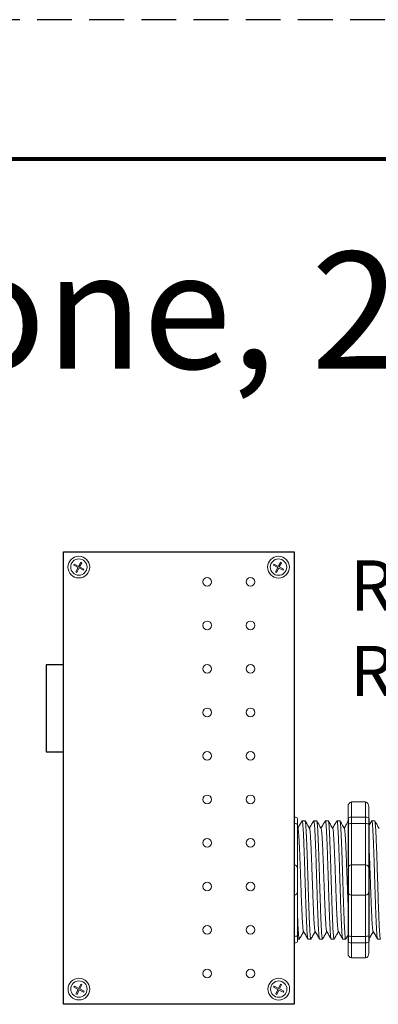
# Model space of a CAD drawing. Units: inches. Extents: x 397.3 to 467.5, y 121.2 to 161.5.
# Drawn here: x 414.7 to 417.2, y 154.5 to 161.5 of the extents above; entities that cross this region are included whole.
import ezdxf

# ---------------------------------------------------------------- set-up
doc = ezdxf.new("R2010")
doc.units = ezdxf.units.IN
doc.header["$MEASUREMENT"] = 0
doc.linetypes.add('HIDDEN', pattern=[0.375, 0.25, -0.125])
for name, color, linetype in [('1', 7, 'Continuous'), ('Border', 7, 'Continuous'), ('Rev B', 7, 'Continuous'), ('Title block', 7, 'Continuous'), ('TXT', 7, 'Continuous')]:
    doc.layers.add(name, color=color, linetype=linetype)
doc.layers.add('Print Border', color=6, linetype='HIDDEN', plot=False)
doc.styles.add('SIMPLEX', font='SIMPLEX')

msp = doc.modelspace()

# ---------------------------------------------------------------- linework, layer by layer
at = {"color": 0, "lineweight": 5}
for p, q in [((415.0584, 157.6063), (415.0622, 157.6139)), ((415.0584, 157.6063), (415.0896, 157.5907)), ((415.0622, 157.6139), (415.0934, 157.5983)), ((415.0738, 157.559), (415.0896, 157.5907)), ((415.0813, 157.5552), (415.0972, 157.5869)), ((415.0934, 157.5983), (415.1085, 157.6285)), ((415.0972, 157.5869), (415.1279, 157.5716)), ((415.1009, 157.5945), (415.116, 157.6247)), ((415.1009, 157.5945), (415.1316, 157.5791)), ((415.116, 157.6247), (415.1085, 157.6285)), ((415.1279, 157.5716), (415.1316, 157.5791)), ((416.4936, 157.6059), (416.4974, 157.6135)), ((416.4936, 157.6059), (416.5248, 157.5903)), ((416.4974, 157.6135), (416.5286, 157.5979)), ((416.509, 157.5586), (416.5248, 157.5903)), ((416.5165, 157.5549), (416.5324, 157.5866)), ((416.5286, 157.5979), (416.5437, 157.6281)), ((416.5324, 157.5866), (416.5631, 157.5712)), ((416.5362, 157.5941), (416.5513, 157.6243)), ((416.5362, 157.5941), (416.5668, 157.5788)), ((416.5513, 157.6243), (416.5437, 157.6281)), ((416.5631, 157.5712), (416.5668, 157.5788)), ((415.0813, 157.5552), (415.0738, 157.559)), ((416.5165, 157.5549), (416.509, 157.5586)), ((415.0942, 154.5671), (415.1093, 154.5973)), ((415.1017, 154.5634), (415.1168, 154.5936)), ((415.1168, 154.5936), (415.1093, 154.5973)), ((416.5301, 154.567), (416.5452, 154.5972)), ((416.5376, 154.5632), (416.5527, 154.5934)), ((416.5527, 154.5934), (416.5452, 154.5972)), ((415.0592, 154.5752), (415.063, 154.5828)), ((415.0592, 154.5752), (415.0904, 154.5596)), ((415.063, 154.5828), (415.0942, 154.5671)), ((415.0745, 154.5279), (415.0904, 154.5596)), ((415.0821, 154.5241), (415.0745, 154.5279)), ((415.0821, 154.5241), (415.0979, 154.5558)), ((415.0979, 154.5558), (415.1286, 154.5405)), ((415.1017, 154.5634), (415.1324, 154.548)), ((415.1286, 154.5405), (415.1324, 154.548)), ((416.4951, 154.575), (416.4989, 154.5826)), ((416.4951, 154.575), (416.5263, 154.5594)), ((416.4989, 154.5826), (416.5301, 154.567)), ((416.5105, 154.5277), (416.5263, 154.5594)), ((416.518, 154.5239), (416.5105, 154.5277)), ((416.518, 154.5239), (416.5339, 154.5556)), ((416.5339, 154.5556), (416.5645, 154.5403)), ((416.5376, 154.5632), (416.5683, 154.5479)), ((416.5645, 154.5403), (416.5683, 154.5479))]:
    msp.add_line(p, q, dxfattribs=at)
at = {"lineweight": 15}
for p, q in [((416.6423, 155.7976), (416.6423, 155.906)), ((416.6423, 155.7976), (416.6423, 155.906)), ((417.0304, 155.8718), (417.0304, 155.7884)), ((417.0554, 155.906), (417.1555, 155.906)), ((417.0554, 155.7976), (417.0554, 155.906)), ((417.1555, 155.7976), (417.1555, 155.906)), ((417.1806, 155.8718), (417.1806, 155.7884)), ((416.6423, 155.7513), (416.6423, 155.7976)), ((416.6423, 155.7513), (416.6423, 155.7976)), ((417.0554, 155.7976), (417.1555, 155.7976)), ((417.0554, 155.7513), (417.0554, 155.7976)), ((417.1555, 155.7513), (417.1555, 155.7976)), ((416.6423, 155.4545), (416.6423, 155.7513)), ((416.6423, 155.4545), (416.6423, 155.7513)), ((417.0554, 155.7513), (417.1555, 155.7513)), ((417.0554, 155.4545), (417.0554, 155.7513)), ((417.1555, 155.4545), (417.1555, 155.7513)), ((416.6423, 155.2376), (416.6423, 155.4545)), ((416.6423, 155.2376), (416.6423, 155.4545)), ((417.0554, 155.4545), (417.1555, 155.4545)), ((417.0554, 155.2376), (417.0554, 155.4545)), ((417.1555, 155.2376), (417.1555, 155.4545)), ((416.6423, 154.9409), (416.6423, 155.2376)), ((416.6423, 154.9409), (416.6423, 155.2376)), ((417.0554, 155.2376), (417.1555, 155.2376)), ((417.0554, 154.9409), (417.0554, 155.2376)), ((417.1555, 154.9409), (417.1555, 155.2376)), ((416.6423, 154.8946), (416.6423, 154.9409)), ((416.6423, 154.8946), (416.6423, 154.9409)), ((416.6423, 154.7861), (416.6423, 154.8946)), ((416.6423, 154.7861), (416.6423, 154.8946)), ((417.0304, 154.9037), (417.0304, 154.8203)), ((417.0554, 154.9409), (417.1555, 154.9409)), ((417.0554, 154.8946), (417.0554, 154.9409)), ((417.0554, 154.8946), (417.1555, 154.8946)), ((417.0554, 154.7861), (417.0554, 154.8946)), ((417.1555, 154.8946), (417.1555, 154.9409)), ((417.1555, 154.7861), (417.1555, 154.8946)), ((417.1806, 154.9037), (417.1806, 154.8203)), ((417.0554, 154.7861), (417.1555, 154.7861))]:
    msp.add_line(p, q, dxfattribs=at)
at = {"lineweight": 5}
for p, q in [((416.6673, 155.7884), (416.6673, 155.7457)), ((416.6673, 155.7884), (416.6673, 155.7457)), ((416.7214, 155.7715), (416.7007, 155.7715)), ((416.8048, 155.7715), (416.7841, 155.7715)), ((416.8883, 155.7715), (416.8675, 155.7715)), ((416.9717, 155.7715), (416.9509, 155.7715)), ((417.2219, 155.7715), (417.2012, 155.7715)), ((417.2219, 155.7715), (417.2012, 155.7715)), ((416.6673, 154.9464), (416.6673, 154.9037)), ((416.6673, 154.9464), (416.6673, 154.9037)), ((416.6673, 154.9206), (416.6797, 154.9206)), ((416.6673, 154.9206), (416.6797, 154.9206)), ((416.7424, 154.9206), (416.7631, 154.9206)), ((416.8258, 154.9206), (416.8466, 154.9206)), ((416.9092, 154.9206), (416.93, 154.9206)), ((416.9926, 154.9206), (417.0134, 154.9206)), ((416.9926, 154.9206), (417.0134, 154.9206)), ((417.2429, 154.9206), (417.2637, 154.9206))]:
    msp.add_line(p, q, dxfattribs=at)
at = {"color": 7, "linetype": 'Continuous', "lineweight": 5}
for p, q in [((416.6673, 155.7457), (416.6673, 155.4295)), ((416.6673, 155.7457), (416.6673, 155.4295)), ((416.6673, 155.4295), (416.6673, 155.2627)), ((416.6673, 155.4295), (416.6673, 155.2627)), ((416.6673, 155.2627), (416.6673, 154.9464)), ((416.6673, 155.2627), (416.6673, 154.9464))]:
    msp.add_line(p, q, dxfattribs=at)
at = {"color": 0, "linetype": 'Continuous', "lineweight": 5}
for centre in [(415.0953, 157.5932), (416.5305, 157.5929), (415.0961, 154.5621), (416.532, 154.5619)]:
    msp.add_circle(centre, 0.0588, dxfattribs=at)
at = {"lineweight": 5}
for centre, start, end in [((416.6423, 155.4295), 0, 90), ((416.6423, 155.4295), 0, 90), ((416.6423, 155.2627), 270, 0), ((416.6423, 155.2627), 270, 0)]:
    msp.add_arc(centre, 0.025, start, end, dxfattribs=at)
at = {"lineweight": 15}
for centre, start, end in [((417.0554, 155.4295), 90, 180), ((417.1555, 155.4295), 0, 90), ((417.0554, 155.2627), 180, 270), ((417.1555, 155.2627), 270, 0)]:
    msp.add_arc(centre, 0.025, start, end, dxfattribs=at)
at = {"lineweight": 15, "extrusion": (0, 0, -1)}
for centre, major_axis, ratio, start_param, end_param in [((417.0554, 155.8718), (0, 0.0342), 0.732051, 4.712389, 6.283185), ((417.0554, 155.7884), (0.025, 0), 0.366025, 3.141593, 4.712389), ((417.0554, 154.9037), (0.025, 0), 0.366025, 1.570796, 3.141593), ((417.0554, 154.8203), (0, 0.0342), 0.732051, 3.141593, 4.712389)]:
    msp.add_ellipse(centre, major_axis=major_axis, ratio=ratio, start_param=start_param, end_param=end_param, dxfattribs=at)
at = {"lineweight": 15}
for centre, major_axis, ratio, start_param, end_param in [((417.1555, 155.8718), (0, 0.0342), 0.732051, 4.712389, 6.283185), ((417.1555, 155.7884), (-0.025, 0), 0.366025, 3.141593, 4.712389), ((417.1555, 154.9037), (-0.025, 0), 0.366025, 1.570796, 3.141593), ((417.1555, 154.8203), (0, 0.0342), 0.732051, 3.141593, 4.712389)]:
    msp.add_ellipse(centre, major_axis=major_axis, ratio=ratio, start_param=start_param, end_param=end_param, dxfattribs=at)
at = {"lineweight": 5}
for centre, start_param, end_param in [((416.6423, 155.7884), 3.141593, 4.712389), ((416.6423, 155.7884), 3.141593, 4.712389), ((416.6423, 154.9037), 1.570796, 3.141593), ((416.6423, 154.9037), 1.570796, 3.141593)]:
    msp.add_ellipse(centre, major_axis=(-0.025, 0), ratio=0.366025, start_param=start_param, end_param=end_param, dxfattribs=at)
for points, knots in [([(416.6423, 155.7513), (416.6461, 155.7513), (416.6499, 155.7511), (416.6563, 155.7504), (416.659, 155.75), (416.6654, 155.7484), (416.6673, 155.7471), (416.6673, 155.7457)], [0, 0, 0, 0, 0.25, 0.25, 0.5, 0.5, 1, 1, 1, 1]), ([(416.6423, 155.7513), (416.6461, 155.7513), (416.6499, 155.7511), (416.6563, 155.7504), (416.659, 155.75), (416.6654, 155.7484), (416.6673, 155.7471), (416.6673, 155.7457)], [0, 0, 0, 0, 0.25, 0.25, 0.5, 0.5, 1, 1, 1, 1]), ([(416.6998, 155.7705), (416.695, 155.7623), (416.6848, 155.7447), (416.6746, 155.7271), (416.6693, 155.7179)], [0, 0, 0, 0, 0.471779, 1, 1, 1, 1]), ([(416.6998, 155.7705), (416.695, 155.7623), (416.6848, 155.7447), (416.6746, 155.7271), (416.6693, 155.7179)], [0, 0, 0, 0, 0.471779, 1, 1, 1, 1]), ([(416.7535, 155.7165), (416.7479, 155.7262), (416.7375, 155.7442), (416.7271, 155.7623), (416.7223, 155.7705)], [0, 0, 0, 0, 0.540083, 1, 1, 1, 1]), ([(416.7832, 155.7705), (416.7784, 155.7623), (416.7682, 155.7447), (416.7581, 155.7271), (416.7527, 155.7179)], [0, 0, 0, 0, 0.471779, 1, 1, 1, 1]), ([(416.8369, 155.7165), (416.8313, 155.7262), (416.8209, 155.7442), (416.8105, 155.7623), (416.8058, 155.7705)], [0, 0, 0, 0, 0.540083, 1, 1, 1, 1]), ([(416.8666, 155.7705), (416.8618, 155.7623), (416.8516, 155.7447), (416.8415, 155.7271), (416.8361, 155.7179)], [0, 0, 0, 0, 0.471779, 1, 1, 1, 1]), ([(416.9203, 155.7165), (416.9147, 155.7262), (416.9043, 155.7442), (416.8939, 155.7623), (416.8892, 155.7705)], [0, 0, 0, 0, 0.540083, 1, 1, 1, 1]), ([(416.95, 155.7705), (416.9452, 155.7623), (416.9351, 155.7447), (416.9249, 155.7271), (416.9195, 155.7179)], [0, 0, 0, 0, 0.471779, 1, 1, 1, 1]), ([(417.0037, 155.7165), (416.9981, 155.7262), (416.9877, 155.7442), (416.9774, 155.7623), (416.9726, 155.7705)], [0, 0, 0, 0, 0.540083, 1, 1, 1, 1]), ([(417.0304, 155.7653), (417.0266, 155.7588), (417.0175, 155.743), (417.0083, 155.7271), (417.0029, 155.7179)], [0.0998961, 0.0998961, 0.0998961, 0.0998961, 0.4717786, 1, 1, 1, 1]), ([(417.0304, 155.7653), (417.0266, 155.7588), (417.0175, 155.743), (417.0083, 155.7271), (417.0029, 155.7179)], [0.0998961, 0.0998961, 0.0998961, 0.0998961, 0.4717786, 1, 1, 1, 1]), ([(417.2003, 155.7705), (417.1955, 155.7623), (417.1889, 155.7509), (417.1823, 155.7395), (417.1806, 155.7365)], [0, 0, 0, 0, 0.4717786, 0.6468848, 0.6468848, 0.6468848, 0.6468848]), ([(417.2003, 155.7705), (417.1955, 155.7623), (417.1889, 155.7509), (417.1823, 155.7395), (417.1806, 155.7365)], [0, 0, 0, 0, 0.4717786, 0.6468848, 0.6468848, 0.6468848, 0.6468848]), ([(417.254, 155.7165), (417.2484, 155.7262), (417.238, 155.7442), (417.2276, 155.7623), (417.2229, 155.7705)], [0, 0, 0, 0, 0.540083, 1, 1, 1, 1]), ([(416.6423, 154.9409), (416.6461, 154.9409), (416.6499, 154.9411), (416.6563, 154.9417), (416.659, 154.9422), (416.6654, 154.9438), (416.6673, 154.9451), (416.6673, 154.9464)], [0, 0, 0, 0, 0.25, 0.25, 0.5, 0.5, 1, 1, 1, 1]), ([(416.6423, 154.9409), (416.6461, 154.9409), (416.6499, 154.9411), (416.6563, 154.9417), (416.659, 154.9422), (416.6654, 154.9438), (416.6673, 154.9451), (416.6673, 154.9464)], [0, 0, 0, 0, 0.25, 0.25, 0.5, 0.5, 1, 1, 1, 1]), ([(416.6814, 154.9239), (416.6862, 154.9322), (416.6961, 154.9492), (416.7059, 154.9662), (416.711, 154.975)], [0, 0, 0, 0, 0.485943, 1, 1, 1, 1]), ([(416.6814, 154.9239), (416.6862, 154.9322), (416.6961, 154.9492), (416.7059, 154.9662), (416.711, 154.975)], [0, 0, 0, 0, 0.485943, 1, 1, 1, 1]), ([(416.7094, 154.9778), (416.715, 154.9681), (416.7254, 154.9501), (416.7359, 154.9322), (416.7407, 154.9239)], [0, 0, 0, 0, 0.539064, 1, 1, 1, 1]), ([(416.7649, 154.9239), (416.7696, 154.9322), (416.7795, 154.9492), (416.7893, 154.9662), (416.7944, 154.975)], [0, 0, 0, 0, 0.485943, 1, 1, 1, 1]), ([(416.7928, 154.9778), (416.7984, 154.9681), (416.8088, 154.9501), (416.8193, 154.9322), (416.8241, 154.9239)], [0, 0, 0, 0, 0.539064, 1, 1, 1, 1]), ([(416.8483, 154.9239), (416.8531, 154.9322), (416.8629, 154.9492), (416.8728, 154.9662), (416.8778, 154.975)], [0, 0, 0, 0, 0.485943, 1, 1, 1, 1]), ([(416.8762, 154.9778), (416.8818, 154.9681), (416.8923, 154.9501), (416.9027, 154.9322), (416.9075, 154.9239)], [0, 0, 0, 0, 0.539064, 1, 1, 1, 1]), ([(416.9317, 154.9239), (416.9365, 154.9322), (416.9463, 154.9492), (416.9562, 154.9662), (416.9612, 154.975)], [0, 0, 0, 0, 0.485943, 1, 1, 1, 1]), ([(416.9596, 154.9778), (416.9653, 154.9681), (416.9757, 154.9501), (416.9861, 154.9322), (416.9909, 154.9239)], [0, 0, 0, 0, 0.539064, 1, 1, 1, 1]), ([(417.182, 154.9239), (417.1867, 154.9322), (417.1966, 154.9492), (417.2064, 154.9662), (417.2115, 154.975)], [0, 0, 0, 0, 0.485943, 1, 1, 1, 1]), ([(417.182, 154.9239), (417.1867, 154.9322), (417.1966, 154.9492), (417.2064, 154.9662), (417.2115, 154.975)], [0, 0, 0, 0, 0.485943, 1, 1, 1, 1]), ([(417.2099, 154.9778), (417.2155, 154.9681), (417.2259, 154.9501), (417.2364, 154.9322), (417.2412, 154.9239)], [0, 0, 0, 0, 0.539064, 1, 1, 1, 1])]:
    msp.add_open_spline(points, degree=3, knots=knots, dxfattribs=at)
at = {"color": 253, "linetype": 'Continuous', "lineweight": 5}
for points, knots in [([(416.7424, 154.9206), (416.7424, 154.9206), (416.742, 154.92), (416.7411, 154.9223), (416.7398, 154.928), (416.7385, 154.9383), (416.7371, 154.9524), (416.7358, 154.9704), (416.7345, 154.9918), (416.7333, 155.0166), (416.732, 155.0445), (416.7307, 155.0756), (416.7293, 155.1094), (416.728, 155.1455), (416.7267, 155.1832), (416.7254, 155.2223), (416.7242, 155.2627), (416.7229, 155.3041), (416.7215, 155.3461), (416.7202, 155.3881), (416.7189, 155.4295), (416.7176, 155.4698), (416.7163, 155.509), (416.715, 155.5467), (416.7137, 155.5827), (416.7124, 155.6165), (416.7111, 155.6476), (416.7098, 155.6756), (416.7085, 155.7003), (416.7072, 155.7217), (416.7059, 155.7397), (416.7046, 155.7539), (416.7032, 155.7641), (416.7019, 155.77), (416.7009, 155.7723), (416.7002, 155.7709), (416.7, 155.7704)], [0, 0, 0, 0, 0.000001, 0.030439, 0.061203, 0.092147, 0.123122, 0.153976, 0.184561, 0.214904, 0.245555, 0.276445, 0.307426, 0.338346, 0.369056, 0.399431, 0.429945, 0.460757, 0.491719, 0.522682, 0.553494, 0.584008, 0.614383, 0.645093, 0.676013, 0.706994, 0.737884, 0.768535, 0.798878, 0.829463, 0.860317, 0.891292, 0.922236, 0.953, 0.983438, 1, 1, 1, 1]), ([(416.7214, 155.7715), (416.7218, 155.7711), (416.7227, 155.7704), (416.724, 155.764), (416.7253, 155.7539), (416.7267, 155.7397), (416.728, 155.7217), (416.7293, 155.7003), (416.7305, 155.6756), (416.7318, 155.6476), (416.7331, 155.6165), (416.7345, 155.5827), (416.7358, 155.5467), (416.7371, 155.509), (416.7384, 155.4698), (416.7396, 155.4295), (416.7409, 155.3881), (416.7423, 155.3461), (416.7436, 155.3041), (416.7449, 155.2627), (416.7462, 155.2223), (416.7475, 155.1832), (416.7488, 155.1455), (416.7501, 155.1094), (416.7514, 155.0756), (416.7527, 155.0445), (416.754, 155.0166), (416.7553, 154.9918), (416.7566, 154.9704), (416.7579, 154.9525), (416.7592, 154.9383), (416.7606, 154.9281), (416.7619, 154.9219), (416.7631, 154.9202), (416.7641, 154.9209), (416.7646, 154.9235), (416.7647, 154.924)], [0, 0, 0, 0, 0.029815, 0.05995, 0.090262, 0.120603, 0.150826, 0.180786, 0.210509, 0.240533, 0.270791, 0.301139, 0.331427, 0.361509, 0.391262, 0.421153, 0.451335, 0.481664, 0.511994, 0.542176, 0.572066, 0.60182, 0.631902, 0.66219, 0.692538, 0.722796, 0.75282, 0.782543, 0.812503, 0.842726, 0.873067, 0.903379, 0.933514, 0.96333, 0.993145, 1, 1, 1, 1]), ([(416.8258, 154.9206), (416.8258, 154.9206), (416.8254, 154.92), (416.8245, 154.9223), (416.8232, 154.928), (416.8219, 154.9383), (416.8206, 154.9524), (416.8192, 154.9704), (416.818, 154.9918), (416.8167, 155.0166), (416.8154, 155.0445), (416.8141, 155.0756), (416.8128, 155.1094), (416.8114, 155.1455), (416.8101, 155.1832), (416.8089, 155.2223), (416.8076, 155.2627), (416.8063, 155.3041), (416.8049, 155.3461), (416.8036, 155.3881), (416.8023, 155.4295), (416.801, 155.4698), (416.7998, 155.509), (416.7985, 155.5467), (416.7971, 155.5827), (416.7958, 155.6165), (416.7945, 155.6476), (416.7932, 155.6756), (416.7919, 155.7003), (416.7906, 155.7217), (416.7893, 155.7397), (416.788, 155.7539), (416.7867, 155.7641), (416.7854, 155.77), (416.7843, 155.7723), (416.7836, 155.7709), (416.7834, 155.7704)], [0, 0, 0, 0, 0.000001, 0.030439, 0.061203, 0.092147, 0.123122, 0.153976, 0.184561, 0.214904, 0.245555, 0.276445, 0.307426, 0.338346, 0.369056, 0.399431, 0.429945, 0.460757, 0.491719, 0.522682, 0.553494, 0.584008, 0.614383, 0.645093, 0.676013, 0.706994, 0.737884, 0.768535, 0.798878, 0.829463, 0.860317, 0.891292, 0.922236, 0.953, 0.983438, 1, 1, 1, 1]), ([(416.8048, 155.7715), (416.8053, 155.7711), (416.8061, 155.7704), (416.8074, 155.764), (416.8087, 155.7539), (416.8101, 155.7397), (416.8114, 155.7217), (416.8127, 155.7003), (416.8139, 155.6756), (416.8152, 155.6476), (416.8166, 155.6165), (416.8179, 155.5827), (416.8192, 155.5467), (416.8205, 155.509), (416.8218, 155.4698), (416.8231, 155.4295), (416.8244, 155.3881), (416.8257, 155.3461), (416.827, 155.3041), (416.8283, 155.2627), (416.8296, 155.2223), (416.8309, 155.1832), (416.8322, 155.1455), (416.8335, 155.1094), (416.8348, 155.0756), (416.8362, 155.0445), (416.8375, 155.0166), (416.8387, 154.9918), (416.84, 154.9704), (416.8413, 154.9525), (416.8427, 154.9383), (416.844, 154.9281), (416.8453, 154.9219), (416.8466, 154.9202), (416.8475, 154.9209), (416.848, 154.9235), (416.8481, 154.924)], [0, 0, 0, 0, 0.029815, 0.05995, 0.090262, 0.120603, 0.150826, 0.180786, 0.210509, 0.240533, 0.270791, 0.301139, 0.331427, 0.361509, 0.391262, 0.421153, 0.451335, 0.481664, 0.511994, 0.542176, 0.572066, 0.60182, 0.631902, 0.66219, 0.692538, 0.722796, 0.75282, 0.782543, 0.812503, 0.842726, 0.873067, 0.903379, 0.933514, 0.96333, 0.993145, 1, 1, 1, 1]), ([(416.9092, 154.9206), (416.9092, 154.9206), (416.9088, 154.92), (416.908, 154.9223), (416.9066, 154.928), (416.9053, 154.9383), (416.904, 154.9524), (416.9027, 154.9704), (416.9014, 154.9918), (416.9001, 155.0166), (416.8988, 155.0445), (416.8975, 155.0756), (416.8962, 155.1094), (416.8948, 155.1455), (416.8935, 155.1832), (416.8923, 155.2223), (416.891, 155.2627), (416.8897, 155.3041), (416.8884, 155.3461), (416.887, 155.3881), (416.8857, 155.4295), (416.8844, 155.4698), (416.8832, 155.509), (416.8819, 155.5467), (416.8806, 155.5827), (416.8792, 155.6165), (416.8779, 155.6476), (416.8766, 155.6756), (416.8754, 155.7003), (416.8741, 155.7217), (416.8727, 155.7397), (416.8714, 155.7539), (416.8701, 155.7641), (416.8688, 155.77), (416.8677, 155.7723), (416.8671, 155.7709), (416.8668, 155.7704)], [0, 0, 0, 0, 0.000001, 0.030439, 0.061203, 0.092147, 0.123122, 0.153976, 0.184561, 0.214904, 0.245555, 0.276445, 0.307426, 0.338346, 0.369056, 0.399431, 0.429945, 0.460757, 0.491719, 0.522682, 0.553494, 0.584008, 0.614383, 0.645093, 0.676013, 0.706994, 0.737884, 0.768535, 0.798878, 0.829463, 0.860317, 0.891292, 0.922236, 0.953, 0.983438, 1, 1, 1, 1]), ([(416.8883, 155.7715), (416.8887, 155.7711), (416.8895, 155.7704), (416.8908, 155.764), (416.8922, 155.7539), (416.8935, 155.7397), (416.8948, 155.7217), (416.8961, 155.7003), (416.8974, 155.6756), (416.8987, 155.6476), (416.9, 155.6165), (416.9013, 155.5827), (416.9026, 155.5467), (416.9039, 155.509), (416.9052, 155.4698), (416.9065, 155.4295), (416.9078, 155.3881), (416.9091, 155.3461), (416.9105, 155.3041), (416.9118, 155.2627), (416.913, 155.2223), (416.9143, 155.1832), (416.9156, 155.1455), (416.9169, 155.1094), (416.9183, 155.0756), (416.9196, 155.0445), (416.9209, 155.0166), (416.9221, 154.9918), (416.9234, 154.9704), (416.9247, 154.9525), (416.9261, 154.9383), (416.9274, 154.9281), (416.9287, 154.9219), (416.93, 154.9202), (416.9309, 154.9209), (416.9314, 154.9235), (416.9315, 154.924)], [0, 0, 0, 0, 0.029815, 0.05995, 0.090262, 0.120603, 0.150826, 0.180786, 0.210509, 0.240533, 0.270791, 0.301139, 0.331427, 0.361509, 0.391262, 0.421153, 0.451335, 0.481664, 0.511994, 0.542176, 0.572066, 0.60182, 0.631902, 0.66219, 0.692538, 0.722796, 0.75282, 0.782543, 0.812503, 0.842726, 0.873067, 0.903379, 0.933514, 0.96333, 0.993145, 1, 1, 1, 1]), ([(416.9926, 154.9206), (416.9926, 154.9206), (416.9922, 154.92), (416.9914, 154.9223), (416.9901, 154.928), (416.9887, 154.9383), (416.9874, 154.9524), (416.9861, 154.9704), (416.9848, 154.9918), (416.9835, 155.0166), (416.9823, 155.0445), (416.9809, 155.0756), (416.9796, 155.1094), (416.9783, 155.1455), (416.977, 155.1832), (416.9757, 155.2223), (416.9744, 155.2627), (416.9731, 155.3041), (416.9718, 155.3461), (416.9705, 155.3881), (416.9691, 155.4295), (416.9679, 155.4698), (416.9666, 155.509), (416.9653, 155.5467), (416.964, 155.5827), (416.9626, 155.6165), (416.9613, 155.6476), (416.96, 155.6756), (416.9588, 155.7003), (416.9575, 155.7217), (416.9562, 155.7397), (416.9548, 155.7539), (416.9535, 155.7641), (416.9522, 155.77), (416.9511, 155.7723), (416.9505, 155.7709), (416.9502, 155.7704)], [0, 0, 0, 0, 0.000001, 0.030439, 0.061203, 0.092147, 0.123122, 0.153976, 0.184561, 0.214904, 0.245555, 0.276445, 0.307426, 0.338346, 0.369056, 0.399431, 0.429945, 0.460757, 0.491719, 0.522682, 0.553494, 0.584008, 0.614383, 0.645093, 0.676013, 0.706994, 0.737884, 0.768535, 0.798878, 0.829463, 0.860317, 0.891292, 0.922236, 0.953, 0.983438, 1, 1, 1, 1]), ([(416.9717, 155.7715), (416.9721, 155.7711), (416.973, 155.7704), (416.9743, 155.764), (416.9756, 155.7539), (416.9769, 155.7397), (416.9782, 155.7217), (416.9795, 155.7003), (416.9808, 155.6756), (416.9821, 155.6476), (416.9834, 155.6165), (416.9847, 155.5827), (416.9861, 155.5467), (416.9874, 155.509), (416.9886, 155.4698), (416.9899, 155.4295), (416.9912, 155.3881), (416.9925, 155.3461), (416.9939, 155.3041), (416.9952, 155.2627), (416.9965, 155.2223), (416.9977, 155.1832), (416.999, 155.1455), (417.0003, 155.1094), (417.0017, 155.0756), (417.003, 155.0445), (417.0043, 155.0166), (417.0056, 154.9918), (417.0068, 154.9704), (417.0082, 154.9525), (417.0095, 154.9383), (417.0108, 154.9281), (417.0121, 154.9219), (417.0134, 154.9202), (417.0143, 154.9209), (417.0149, 154.9235), (417.015, 154.924)], [0, 0, 0, 0, 0.029815, 0.05995, 0.090262, 0.120603, 0.150826, 0.180786, 0.210509, 0.240533, 0.270791, 0.301139, 0.331427, 0.361509, 0.391262, 0.421153, 0.451335, 0.481664, 0.511994, 0.542176, 0.572066, 0.60182, 0.631902, 0.66219, 0.692538, 0.722796, 0.75282, 0.782543, 0.812503, 0.842726, 0.873067, 0.903379, 0.933514, 0.96333, 0.993145, 1, 1, 1, 1]), ([(416.9717, 155.7715), (416.9721, 155.7711), (416.973, 155.7704), (416.9743, 155.764), (416.9756, 155.7539), (416.9769, 155.7397), (416.9782, 155.7217), (416.9795, 155.7003), (416.9808, 155.6756), (416.9821, 155.6476), (416.9834, 155.6165), (416.9847, 155.5827), (416.9861, 155.5467), (416.9874, 155.509), (416.9886, 155.4698), (416.9899, 155.4295), (416.9912, 155.3881), (416.9925, 155.3461), (416.9939, 155.3041), (416.9952, 155.2627), (416.9965, 155.2223), (416.9977, 155.1832), (416.999, 155.1455), (417.0003, 155.1094), (417.0017, 155.0756), (417.003, 155.0445), (417.0043, 155.0166), (417.0056, 154.9918), (417.0068, 154.9704), (417.0082, 154.9525), (417.0095, 154.9383), (417.0108, 154.9281), (417.0121, 154.9219), (417.0134, 154.9202), (417.0143, 154.9209), (417.0149, 154.9235), (417.015, 154.924)], [0, 0, 0, 0, 0.029815, 0.05995, 0.090262, 0.120603, 0.150826, 0.180786, 0.210509, 0.240533, 0.270791, 0.301139, 0.331427, 0.361509, 0.391262, 0.421153, 0.451335, 0.481664, 0.511994, 0.542176, 0.572066, 0.60182, 0.631902, 0.66219, 0.692538, 0.722796, 0.75282, 0.782543, 0.812503, 0.842726, 0.873067, 0.903379, 0.933514, 0.96333, 0.993145, 1, 1, 1, 1]), ([(417.2429, 154.9206), (417.2429, 154.9206), (417.2425, 154.92), (417.2416, 154.9223), (417.2403, 154.928), (417.239, 154.9383), (417.2377, 154.9524), (417.2363, 154.9704), (417.2351, 154.9918), (417.2338, 155.0166), (417.2325, 155.0445), (417.2312, 155.0756), (417.2299, 155.1094), (417.2285, 155.1455), (417.2272, 155.1832), (417.226, 155.2223), (417.2247, 155.2627), (417.2234, 155.3041), (417.222, 155.3461), (417.2207, 155.3881), (417.2194, 155.4295), (417.2181, 155.4698), (417.2169, 155.509), (417.2156, 155.5467), (417.2142, 155.5827), (417.2129, 155.6165), (417.2116, 155.6476), (417.2103, 155.6756), (417.209, 155.7003), (417.2078, 155.7217), (417.2064, 155.7397), (417.2051, 155.7539), (417.2038, 155.7641), (417.2025, 155.77), (417.2014, 155.7723), (417.2007, 155.7709), (417.2005, 155.7704)], [0, 0, 0, 0, 0.000001, 0.030439, 0.061203, 0.092147, 0.123122, 0.153976, 0.184561, 0.214904, 0.245555, 0.276445, 0.307426, 0.338346, 0.369056, 0.399431, 0.429945, 0.460757, 0.491719, 0.522682, 0.553494, 0.584008, 0.614383, 0.645093, 0.676013, 0.706994, 0.737884, 0.768535, 0.798878, 0.829463, 0.860317, 0.891292, 0.922236, 0.953, 0.983438, 1, 1, 1, 1]), ([(417.2429, 154.9206), (417.2429, 154.9206), (417.2425, 154.92), (417.2416, 154.9223), (417.2403, 154.928), (417.239, 154.9383), (417.2377, 154.9524), (417.2363, 154.9704), (417.2351, 154.9918), (417.2338, 155.0166), (417.2325, 155.0445), (417.2312, 155.0756), (417.2299, 155.1094), (417.2285, 155.1455), (417.2272, 155.1832), (417.226, 155.2223), (417.2247, 155.2627), (417.2234, 155.3041), (417.222, 155.3461), (417.2207, 155.3881), (417.2194, 155.4295), (417.2181, 155.4698), (417.2169, 155.509), (417.2156, 155.5467), (417.2142, 155.5827), (417.2129, 155.6165), (417.2116, 155.6476), (417.2103, 155.6756), (417.209, 155.7003), (417.2078, 155.7217), (417.2064, 155.7397), (417.2051, 155.7539), (417.2038, 155.7641), (417.2025, 155.77), (417.2014, 155.7723), (417.2007, 155.7709), (417.2005, 155.7704)], [0, 0, 0, 0, 0.000001, 0.030439, 0.061203, 0.092147, 0.123122, 0.153976, 0.184561, 0.214904, 0.245555, 0.276445, 0.307426, 0.338346, 0.369056, 0.399431, 0.429945, 0.460757, 0.491719, 0.522682, 0.553494, 0.584008, 0.614383, 0.645093, 0.676013, 0.706994, 0.737884, 0.768535, 0.798878, 0.829463, 0.860317, 0.891292, 0.922236, 0.953, 0.983438, 1, 1, 1, 1]), ([(417.2637, 154.9206), (417.2628, 154.9206), (417.262, 154.9233), (417.2602, 154.9342), (417.2593, 154.9424), (417.2575, 154.9639), (417.2567, 154.9771), (417.2554, 155.0001), (417.255, 155.0083), (417.2541, 155.0258), (417.2537, 155.0351), (417.2524, 155.0647), (417.2515, 155.0865), (417.2497, 155.1332), (417.2488, 155.158), (417.2476, 155.1964), (417.2471, 155.2093), (417.2463, 155.2356), (417.2459, 155.249), (417.2446, 155.2899), (417.2437, 155.318), (417.2419, 155.3742), (417.241, 155.4022), (417.2397, 155.4431), (417.2393, 155.4566), (417.2385, 155.4828), (417.2381, 155.4958), (417.2368, 155.5341), (417.2359, 155.559), (417.2341, 155.6057), (417.2332, 155.6275), (417.2319, 155.6571), (417.2315, 155.6664), (417.2306, 155.6839), (417.2302, 155.692), (417.2289, 155.715), (417.2281, 155.7283), (417.2263, 155.7498), (417.2254, 155.758), (417.2236, 155.7688), (417.2228, 155.7715), (417.2219, 155.7715)], [0, 0, 0, 0, 0.0625, 0.0625, 0.125, 0.125, 0.1875, 0.1875, 0.21875, 0.21875, 0.25, 0.25, 0.3125, 0.3125, 0.375, 0.375, 0.40625, 0.40625, 0.4375, 0.4375, 0.5, 0.5, 0.5625, 0.5625, 0.59375, 0.59375, 0.625, 0.625, 0.6875, 0.6875, 0.75, 0.75, 0.78125, 0.78125, 0.8125, 0.8125, 0.875, 0.875, 0.9375, 0.9375, 1, 1, 1, 1]), ([(416.7094, 154.978), (416.7089, 154.9798), (416.708, 154.9836), (416.7065, 154.9951), (416.705, 155.0111), (416.7035, 155.0313), (416.7021, 155.0553), (416.7006, 155.0829), (416.6991, 155.1141), (416.6975, 155.1483), (416.696, 155.1849), (416.6946, 155.2233), (416.6931, 155.2632), (416.6916, 155.3042), (416.6901, 155.3461), (416.6886, 155.3879), (416.6871, 155.429), (416.6857, 155.4689), (416.6842, 155.5072), (416.6827, 155.5438), (416.6812, 155.578), (416.6797, 155.6092), (416.6782, 155.6369), (416.6767, 155.6609), (416.6753, 155.681), (416.6737, 155.6971), (416.6722, 155.7085), (416.671, 155.7149), (416.6703, 155.7157), (416.6701, 155.7159)], [0, 0, 0, 0, 0.034103, 0.07233, 0.110507, 0.148394, 0.185865, 0.223665, 0.261804, 0.30004, 0.33813, 0.375835, 0.413349, 0.451313, 0.48952, 0.527727, 0.565691, 0.603205, 0.64091, 0.679, 0.717236, 0.755375, 0.793175, 0.830646, 0.868533, 0.90671, 0.944937, 0.982968, 1, 1, 1, 1]), ([(416.7094, 154.978), (416.7089, 154.9798), (416.708, 154.9836), (416.7065, 154.9951), (416.705, 155.0111), (416.7035, 155.0313), (416.7021, 155.0553), (416.7006, 155.0829), (416.6991, 155.1141), (416.6975, 155.1483), (416.696, 155.1849), (416.6946, 155.2233), (416.6931, 155.2632), (416.6916, 155.3042), (416.6901, 155.3461), (416.6886, 155.3879), (416.6871, 155.429), (416.6857, 155.4689), (416.6842, 155.5072), (416.6827, 155.5438), (416.6812, 155.578), (416.6797, 155.6092), (416.6782, 155.6369), (416.6767, 155.6609), (416.6753, 155.681), (416.6737, 155.6971), (416.6722, 155.7085), (416.671, 155.7149), (416.6703, 155.7157), (416.6701, 155.7159)], [0, 0, 0, 0, 0.034103, 0.07233, 0.110507, 0.148394, 0.185865, 0.223665, 0.261804, 0.30004, 0.33813, 0.375835, 0.413349, 0.451313, 0.48952, 0.527727, 0.565691, 0.603205, 0.64091, 0.679, 0.717236, 0.755375, 0.793175, 0.830646, 0.868533, 0.90671, 0.944937, 0.982968, 1, 1, 1, 1]), ([(416.7928, 154.978), (416.7923, 154.9798), (416.7914, 154.9836), (416.7899, 154.9951), (416.7884, 155.0111), (416.7869, 155.0313), (416.7855, 155.0553), (416.784, 155.0829), (416.7825, 155.1141), (416.781, 155.1483), (416.7795, 155.1849), (416.778, 155.2233), (416.7766, 155.2632), (416.7751, 155.3042), (416.7735, 155.3461), (416.772, 155.3879), (416.7705, 155.429), (416.7691, 155.4689), (416.7676, 155.5072), (416.7661, 155.5438), (416.7646, 155.578), (416.7631, 155.6092), (416.7616, 155.6369), (416.7602, 155.6609), (416.7587, 155.681), (416.7572, 155.6971), (416.7556, 155.7085), (416.7544, 155.7149), (416.7537, 155.7157), (416.7535, 155.7159)], [0, 0, 0, 0, 0.034103, 0.07233, 0.110507, 0.148394, 0.185865, 0.223665, 0.261804, 0.30004, 0.33813, 0.375835, 0.413349, 0.451313, 0.48952, 0.527727, 0.565691, 0.603205, 0.64091, 0.679, 0.717236, 0.755375, 0.793175, 0.830646, 0.868533, 0.90671, 0.944937, 0.982968, 1, 1, 1, 1]), ([(416.8762, 154.978), (416.8758, 154.9798), (416.8748, 154.9836), (416.8733, 154.9951), (416.8718, 155.0111), (416.8703, 155.0313), (416.8689, 155.0553), (416.8674, 155.0829), (416.8659, 155.1141), (416.8644, 155.1483), (416.8629, 155.1849), (416.8614, 155.2233), (416.86, 155.2632), (416.8585, 155.3042), (416.857, 155.3461), (416.8554, 155.3879), (416.8539, 155.429), (416.8525, 155.4689), (416.851, 155.5072), (416.8495, 155.5438), (416.848, 155.578), (416.8465, 155.6092), (416.845, 155.6369), (416.8436, 155.6609), (416.8421, 155.681), (416.8406, 155.6971), (416.8391, 155.7085), (416.8378, 155.7149), (416.8371, 155.7157), (416.8369, 155.7159)], [0, 0, 0, 0, 0.034103, 0.07233, 0.110507, 0.148394, 0.185865, 0.223665, 0.261804, 0.30004, 0.33813, 0.375835, 0.413349, 0.451313, 0.48952, 0.527727, 0.565691, 0.603205, 0.64091, 0.679, 0.717236, 0.755375, 0.793175, 0.830646, 0.868533, 0.90671, 0.944937, 0.982968, 1, 1, 1, 1]), ([(416.9596, 154.978), (416.9592, 154.9798), (416.9582, 154.9836), (416.9568, 154.9951), (416.9552, 155.0111), (416.9538, 155.0313), (416.9523, 155.0553), (416.9508, 155.0829), (416.9493, 155.1141), (416.9478, 155.1483), (416.9463, 155.1849), (416.9448, 155.2233), (416.9434, 155.2632), (416.9419, 155.3042), (416.9404, 155.3461), (416.9389, 155.3879), (416.9374, 155.429), (416.9359, 155.4689), (416.9345, 155.5072), (416.933, 155.5438), (416.9314, 155.578), (416.9299, 155.6092), (416.9284, 155.6369), (416.927, 155.6609), (416.9255, 155.681), (416.924, 155.6971), (416.9225, 155.7085), (416.9212, 155.7149), (416.9205, 155.7157), (416.9203, 155.7159)], [0, 0, 0, 0, 0.034103, 0.07233, 0.110507, 0.148394, 0.185865, 0.223665, 0.261804, 0.30004, 0.33813, 0.375835, 0.413349, 0.451313, 0.48952, 0.527727, 0.565691, 0.603205, 0.64091, 0.679, 0.717236, 0.755375, 0.793175, 0.830646, 0.868533, 0.90671, 0.944937, 0.982968, 1, 1, 1, 1]), ([(417.0304, 155.1684), (417.0302, 155.174), (417.0295, 155.1919), (417.0283, 155.2233), (417.0268, 155.2632), (417.0253, 155.3042), (417.0238, 155.3461), (417.0223, 155.3879), (417.0208, 155.429), (417.0193, 155.4689), (417.0179, 155.5072), (417.0164, 155.5438), (417.0148, 155.578), (417.0133, 155.6092), (417.0119, 155.6369), (417.0104, 155.6609), (417.0089, 155.681), (417.0074, 155.6971), (417.0059, 155.7085), (417.0047, 155.7149), (417.004, 155.7157), (417.0037, 155.7159)], [0.3207689, 0.3207689, 0.3207689, 0.3207689, 0.33813, 0.3758353, 0.413349, 0.4513131, 0.48952, 0.5277269, 0.565691, 0.6032047, 0.64091, 0.6789999, 0.7172362, 0.7553748, 0.7931755, 0.8306456, 0.8685327, 0.9067102, 0.9449367, 0.9829684, 1, 1, 1, 1]), ([(417.0304, 155.1684), (417.0302, 155.174), (417.0295, 155.1919), (417.0283, 155.2233), (417.0268, 155.2632), (417.0253, 155.3042), (417.0238, 155.3461), (417.0223, 155.3879), (417.0208, 155.429), (417.0193, 155.4689), (417.0179, 155.5072), (417.0164, 155.5438), (417.0148, 155.578), (417.0133, 155.6092), (417.0119, 155.6369), (417.0104, 155.6609), (417.0089, 155.681), (417.0074, 155.6971), (417.0059, 155.7085), (417.0047, 155.7149), (417.004, 155.7157), (417.0037, 155.7159)], [0.3207689, 0.3207689, 0.3207689, 0.3207689, 0.33813, 0.3758353, 0.413349, 0.4513131, 0.48952, 0.5277269, 0.565691, 0.6032047, 0.64091, 0.6789999, 0.7172362, 0.7553748, 0.7931755, 0.8306456, 0.8685327, 0.9067102, 0.9449367, 0.9829684, 1, 1, 1, 1]), ([(417.2099, 154.978), (417.2094, 154.9798), (417.2085, 154.9836), (417.207, 154.9951), (417.2055, 155.0111), (417.204, 155.0313), (417.2026, 155.0553), (417.2011, 155.0829), (417.1996, 155.1141), (417.1981, 155.1483), (417.1966, 155.1849), (417.1951, 155.2233), (417.1937, 155.2632), (417.1922, 155.3042), (417.1906, 155.3461), (417.1891, 155.3879), (417.1876, 155.429), (417.1862, 155.4689), (417.1847, 155.5072), (417.1832, 155.5438), (417.1818, 155.5751), (417.1809, 155.5935), (417.1806, 155.6011)], [0, 0, 0, 0, 0.0341033, 0.0723298, 0.1105074, 0.1483944, 0.1858645, 0.2236653, 0.2618038, 0.3000401, 0.33813, 0.3758353, 0.413349, 0.4513131, 0.48952, 0.5277269, 0.565691, 0.6032047, 0.64091, 0.6789999, 0.7172362, 0.7456159, 0.7456159, 0.7456159, 0.7456159]), ([(417.2099, 154.978), (417.2094, 154.9798), (417.2085, 154.9836), (417.207, 154.9951), (417.2055, 155.0111), (417.204, 155.0313), (417.2026, 155.0553), (417.2011, 155.0829), (417.1996, 155.1141), (417.1981, 155.1483), (417.1966, 155.1849), (417.1951, 155.2233), (417.1937, 155.2632), (417.1922, 155.3042), (417.1906, 155.3461), (417.1891, 155.3879), (417.1876, 155.429), (417.1862, 155.4689), (417.1847, 155.5072), (417.1832, 155.5438), (417.1818, 155.5751), (417.1809, 155.5935), (417.1806, 155.6011)], [0, 0, 0, 0, 0.0341033, 0.0723298, 0.1105074, 0.1483944, 0.1858645, 0.2236653, 0.2618038, 0.3000401, 0.33813, 0.3758353, 0.413349, 0.4513131, 0.48952, 0.5277269, 0.565691, 0.6032047, 0.64091, 0.6789999, 0.7172362, 0.7456159, 0.7456159, 0.7456159, 0.7456159])]:
    msp.add_open_spline(points, degree=3, knots=knots, dxfattribs=at)
at = {"lineweight": 15}
for points, knots in [([(417.0554, 155.7513), (417.0516, 155.7513), (417.0479, 155.7511), (417.0414, 155.7504), (417.0387, 155.75), (417.0323, 155.7484), (417.0304, 155.7471), (417.0304, 155.7457)], [0, 0, 0, 0, 0.25, 0.25, 0.5, 0.5, 1, 1, 1, 1]), ([(417.1555, 155.7513), (417.1594, 155.7513), (417.1631, 155.7511), (417.1695, 155.7504), (417.1722, 155.75), (417.1786, 155.7484), (417.1806, 155.7471), (417.1806, 155.7457)], [0, 0, 0, 0, 0.25, 0.25, 0.5, 0.5, 1, 1, 1, 1]), ([(417.0151, 154.9239), (417.0199, 154.9322), (417.025, 154.941), (417.0301, 154.9498), (417.0304, 154.9504)], [0, 0, 0, 0, 0.4859427, 0.5175049, 0.5175049, 0.5175049, 0.5175049]), ([(417.0151, 154.9239), (417.0199, 154.9322), (417.025, 154.941), (417.0301, 154.9498), (417.0304, 154.9504)], [0, 0, 0, 0, 0.4859427, 0.5175049, 0.5175049, 0.5175049, 0.5175049]), ([(417.0554, 154.9409), (417.0516, 154.9409), (417.0479, 154.9411), (417.0414, 154.9417), (417.0387, 154.9422), (417.0323, 154.9438), (417.0304, 154.9451), (417.0304, 154.9464)], [0, 0, 0, 0, 0.25, 0.25, 0.5, 0.5, 1, 1, 1, 1]), ([(417.1555, 154.9409), (417.1594, 154.9409), (417.1631, 154.9411), (417.1695, 154.9417), (417.1722, 154.9422), (417.1786, 154.9438), (417.1806, 154.9451), (417.1806, 154.9464)], [0, 0, 0, 0, 0.25, 0.25, 0.5, 0.5, 1, 1, 1, 1])]:
    msp.add_open_spline(points, degree=3, knots=knots, dxfattribs=at)
at = {"lineweight": 5}
msp.add_open_spline([(416.6701, 155.7165), (416.6691, 155.7181), (416.6682, 155.7197), (416.6673, 155.7212)], degree=3, dxfattribs=at)
msp.add_open_spline([(416.6701, 155.7165), (416.6691, 155.7181), (416.6682, 155.7197), (416.6673, 155.7212)], degree=3, dxfattribs=at)
at = {"color": 7, "linetype": 'Continuous', "lineweight": 5}
msp.add_open_spline([(416.6673, 155.0926), (416.6676, 155.087), (416.6682, 155.0704), (416.6693, 155.0445), (416.6706, 155.0166), (416.6719, 154.9918), (416.6732, 154.9704), (416.6745, 154.9525), (416.6758, 154.9383), (416.6771, 154.9281), (416.6785, 154.9219), (416.6797, 154.9202), (416.6806, 154.9209), (416.6812, 154.9235), (416.6813, 154.924)], degree=3, knots=[0.6773349, 0.6773349, 0.6773349, 0.6773349, 0.6925379, 0.7227964, 0.7528202, 0.7825428, 0.8125027, 0.8427258, 0.8730674, 0.9033792, 0.9335141, 0.9633297, 0.9931454, 1, 1, 1, 1], dxfattribs=at)
msp.add_open_spline([(416.6673, 155.0926), (416.6676, 155.087), (416.6682, 155.0704), (416.6693, 155.0445), (416.6706, 155.0166), (416.6719, 154.9918), (416.6732, 154.9704), (416.6745, 154.9525), (416.6758, 154.9383), (416.6771, 154.9281), (416.6785, 154.9219), (416.6797, 154.9202), (416.6806, 154.9209), (416.6812, 154.9235), (416.6813, 154.924)], degree=3, knots=[0.6773349, 0.6773349, 0.6773349, 0.6773349, 0.6925379, 0.7227964, 0.7528202, 0.7825428, 0.8125027, 0.8427258, 0.8730674, 0.9033792, 0.9335141, 0.9633297, 0.9931454, 1, 1, 1, 1], dxfattribs=at)
at = {"color": 7, "linetype": 'Continuous', "lineweight": 15}
msp.add_open_spline([(417.1806, 154.9206), (417.1809, 154.9208), (417.1813, 154.9215), (417.1817, 154.9235), (417.1818, 154.924)], degree=3, knots=[0.97097642, 0.97097642, 0.97097642, 0.97097642, 0.99314541, 1, 1, 1, 1], dxfattribs=at)
msp.add_open_spline([(417.1806, 154.9206), (417.1809, 154.9208), (417.1813, 154.9215), (417.1817, 154.9235), (417.1818, 154.924)], degree=3, knots=[0.97097642, 0.97097642, 0.97097642, 0.97097642, 0.99314541, 1, 1, 1, 1], dxfattribs=at)
at = {"layer": '1', "color": 7}
for p, q in [((417.0304, 155.7884), (417.0304, 154.9037)), ((417.1806, 155.7884), (417.1806, 154.9037))]:
    msp.add_line(p, q, dxfattribs=at)
at = {"layer": 'Border', "lineweight": 80}
msp.add_line((398.4157, 160.5259), (426.8584, 160.5259), dxfattribs=at)
at = {"layer": 'Print Border', "color": 6, "linetype": 'HIDDEN'}
msp.add_line((427.4206, 161.5248), (397.3128, 161.5248), dxfattribs=at)
at = {"layer": 'Rev B', "linetype": 'Continuous'}
for p, q in [((414.9861, 154.4529), (414.9861, 157.7029)), ((414.9861, 157.7029), (416.6423, 157.7029)), ((416.6423, 157.7029), (416.6423, 154.4529)), ((414.9861, 156.8904), (414.8611, 156.8904)), ((414.8611, 156.8904), (414.8611, 156.2654)), ((414.9861, 156.2654), (414.9861, 156.3701)), ((414.8611, 156.2654), (414.9861, 156.2654)), ((416.6423, 154.4529), (414.9861, 154.4529))]:
    msp.add_line(p, q, dxfattribs=at)
at = {"layer": 'Rev B', "linetype": 'Continuous', "lineweight": 5}
for centre, radius in [((415.0953, 157.5932), 0.0781), ((416.5305, 157.5929), 0.0781), ((416.0173, 157.4872), 0.0312), ((416.3298, 157.4872), 0.0312), ((416.0173, 157.1747), 0.0312), ((416.3298, 157.1747), 0.0312), ((416.0173, 156.8622), 0.0312), ((416.3298, 156.8622), 0.0312), ((416.0173, 156.5497), 0.0312), ((416.3298, 156.5497), 0.0312), ((416.0173, 156.2372), 0.0312), ((416.3298, 156.2372), 0.0312), ((416.0173, 155.9247), 0.0312), ((416.3298, 155.9247), 0.0312), ((416.0173, 155.6122), 0.0312), ((416.3298, 155.6122), 0.0312), ((416.0173, 155.2997), 0.0312), ((416.3298, 155.2997), 0.0312), ((416.0173, 154.9872), 0.0312), ((416.3298, 154.9872), 0.0312), ((416.0173, 154.6747), 0.0312), ((416.3298, 154.6747), 0.0312), ((415.0961, 154.5621), 0.0781), ((416.532, 154.5619), 0.0781)]:
    msp.add_circle(centre, radius, dxfattribs=at)

# ---------------------------------------------------------------- texts
at = {"layer": 'Title block', "insert": (413.2459, 159.8577), "char_height": 0.83948, "width": 36.682596, "attachment_point": 2}
msp.add_mtext('{\\fArial|b0|i0|c0|p34;(F2) LL-EVO 1-Room, 3-Zone, 2-Daylight Zone}', dxfattribs=at)
at = {"layer": 'TXT', "linetype": 'Continuous', "style": 'SIMPLEX'}
for s, p in [('R20D Dimming/', (417.044, 157.2807)), ('Relay Zone "c"', (417.044, 156.6663))]:
    msp.add_text(s, height=0.3607, dxfattribs=at).set_placement(p)

doc.saveas('drawing.dxf')
